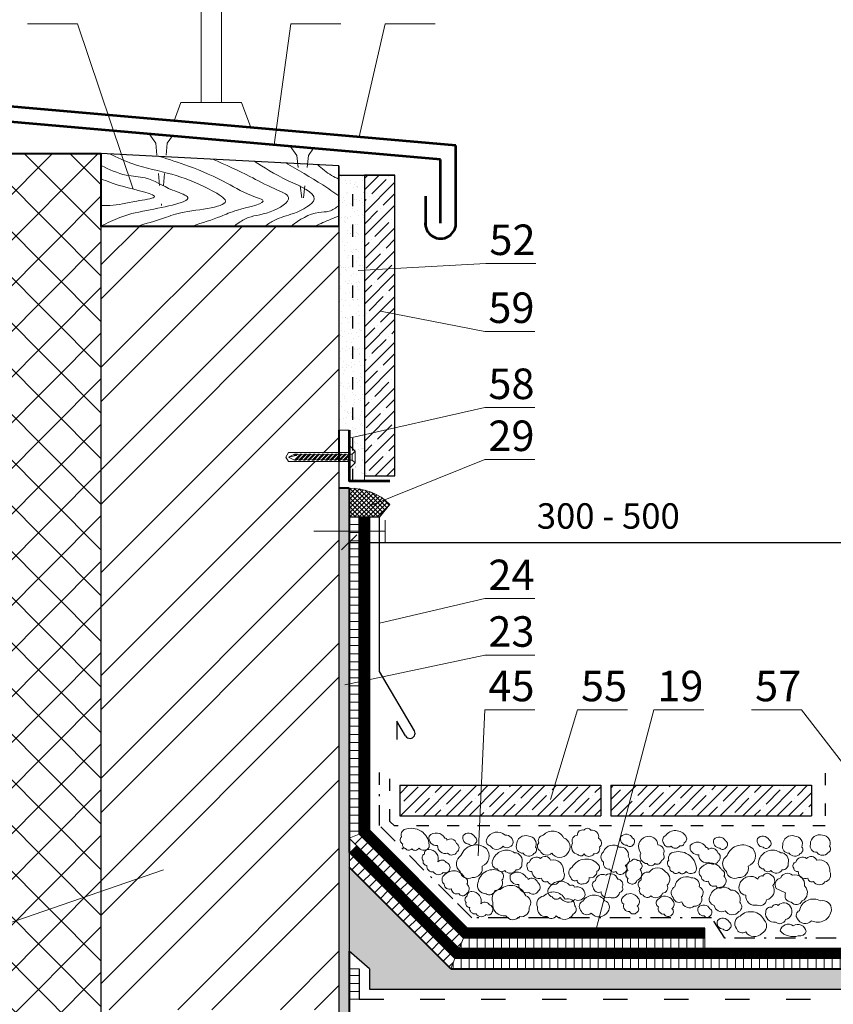
# Model space of a CAD drawing. Units: millimetres. Extents: x -1104 to 3069, y -12789 to 760.
# Drawn here: x 1152 to 1232, y 594 to 691 of the extents above; entities that cross this region are included whole.
import ezdxf

# ---------------------------------------------------------------- set-up
doc = ezdxf.new("R2010")
doc.units = ezdxf.units.MM
doc.header["$PDMODE"] = 2
doc.linetypes.add('ACAD_ISO03W100', pattern=[30, 12, -18])
doc.linetypes.add('DASHDOT', pattern=[4, 2, -0.9, 0.2, -0.9])
doc.layers.get('0').update_dxf_attribs({"plot": 0})
for name, color, linetype, lineweight in [('Вспомогат. линии', 130, 'Continuous', 13), ('Дюбеля', 3, 'Continuous', 15), ('Металл', 30, 'Continuous', 53), ('Механ. крепление', 192, 'Continuous', 15), ('Надписи', 180, 'Continuous', 13), ('Пароизоляция', 50, 'Continuous', 40), ('Размеры', 200, 'Continuous', 13), ('Слой1', 7, 'Continuous', 25), ('Стены', 14, 'Continuous', 30), ('Штрих', 151, 'Continuous', 9), ('Штрих доски', 31, 'Continuous', 9)]:
    doc.layers.add(name, color=color, linetype=linetype, lineweight=lineweight)
doc.styles.get("Standard").update_dxf_attribs({"font": 'TIMES.TTF'})
doc.dimstyles.new('ISO-25', dxfattribs={"dimtxt": 2.5, "dimasz": 1.5, "dimexe": 0.5, "dimexo": 0.5, "dimgap": 1, "dimtad": 1, "dimlfac": 100, "dimtxsty": 'Standard', "dimblk": 'OBLIQUE', "dimblk1": 'OBLIQUE', "dimblk2": 'OPEN', "dimcen": 1.5, "dimadec": 0, "dimazin": 0, "dimtfac": 1, "dimtmove": 1, "dimatfit": 3, "dimldrblk": 'OPEN30', "dimfxl": 0, "dimarcsym": 0})
pattern_1 = [(37.5, (48.8333, -4868.9688), (-0.04000078, 1.2235331), [0, -0.9652, 0, -1.0795, 0, -1.031875]), (7.5, (48.8333, -4868.9688), (1.1238082, 1.79206275), [0, -0.5207, 0, -0.86995, 0, -0.333375]), (327.5, (48.0523, -4868.9688), (1.97748093, 0.00359296), [0, -0.3175, 0, -1.143, 0, -1.49225]), (317.5, (48.0523, -4868.9688), (1.90889113, 0.5573233), [0, -0.15875, 0, -0.7493, 0, -0.85725])]

# ---------------------------------------------------------------- blocks, each defined once
blk = doc.blocks.new('_Oblique')
at = {"color": 0, "linetype": 'ByBlock', "lineweight": -2}
blk.add_line((-0.5, -0.5), (0.5, 0.5), dxfattribs=at)
blk = doc.blocks.new('*D85')
at = {"layer": 'Defpoints', "color": 0, "linetype": 'Continuous'}
for p in [(1131.536, 677.744), (1159.57, 677.744), (1137.724, 615.601)]:
    blk.add_point(p, dxfattribs=at)
at = {"layer": 'Размеры', "color": 0, "linetype": 'Continuous', "lineweight": -2}
for p, q in [((1159.07, 677.744), (1131.036, 677.744)), ((1131.536, 615.601), (1131.536, 677.744)), ((1137.224, 615.601), (1131.036, 615.601))]:
    blk.add_line(p, q, dxfattribs=at)
at = {"layer": 'Размеры', "color": 0, "linetype": 'Continuous', "lineweight": -2, "xscale": 1.5, "yscale": 1.5, "zscale": 1.5}
for p, rotation in [((1131.536, 677.744), 90), ((1131.536, 615.601), 270)]:
    blk.add_blockref('_Oblique', p, dxfattribs=dict(at, rotation=rotation))
at = {"layer": 'Размеры', "color": 0, "linetype": 'Continuous', "insert": (1129.261, 646.673), "char_height": 2.5, "attachment_point": 5, "rotation": 90}
blk.add_mtext('не менее 600', dxfattribs=at)
blk = doc.blocks.new('_Open')
at = {"color": 0, "linetype": 'ByBlock', "lineweight": -2}
for p, q in [((-1, 0.167), (0, 0)), ((-1, -0.167), (0, 0)), ((0, 0), (-1, 0))]:
    blk.add_line(p, q, dxfattribs=at)
blk = doc.blocks.new('_Open30')
at = {"layer": 'Размеры', "color": 0, "lineweight": -2}
for p, q in [((-1, 0.268), (0, 0)), ((0, 0), (-1, -0.268)), ((0, 0), (-1, 0))]:
    blk.add_line(p, q, dxfattribs=at)
blk = doc.blocks.new('*D90')
at = {"layer": 'Defpoints', "color": 0, "linetype": 'Continuous'}
for p in [(1234.99, 639.49), (1234.99, 631.917), (1183.99, 630.427)]:
    blk.add_point(p, dxfattribs=at)
at = {"layer": 'Размеры', "color": 0, "linetype": 'Continuous', "lineweight": -2}
for p, q in [((1183.99, 630.927), (1183.99, 639.99)), ((1183.99, 639.49), (1234.99, 639.49)), ((1234.99, 632.417), (1234.99, 639.99))]:
    blk.add_line(p, q, dxfattribs=at)
at = {"layer": 'Размеры', "color": 0, "linetype": 'Continuous', "lineweight": -2, "xscale": 1.5, "yscale": 1.5, "zscale": 1.5, "rotation": 180}
blk.add_blockref('_Oblique', (1183.99, 639.49), dxfattribs=at)
at = {"layer": 'Размеры', "color": 0, "linetype": 'Continuous', "lineweight": -2, "xscale": 1.5, "yscale": 1.5, "zscale": 1.5}
blk.add_blockref('_Oblique', (1234.99, 639.49), dxfattribs=at)
at = {"layer": 'Размеры', "color": 0, "linetype": 'Continuous', "insert": (1209.49, 641.761), "char_height": 2.5, "attachment_point": 5}
blk.add_mtext('300 - 500', dxfattribs=at)

msp = doc.modelspace()

# ---------------------------------------------------------------- hatches: boundary and pattern name
at = {"layer": 'Штрих доски', "linetype": 'Continuous', "ltscale": 100}
h = msp.add_hatch(dxfattribs=at)
h.set_pattern_fill('ANSI37', color=0, style=0)
h.set_pattern_definition([(45, (48.8333, -4868.9688), (-2.245064, 2.245064), []), (135, (48.8333, -4868.9688), (-2.245064, -2.245064), [])])
h.paths.add_polyline_path([(1159.56959, 677.74434), (1149.56959, 677.74434), (1149.56959, 536.91829), (1159.56959, 536.91829)])
h = msp.add_hatch(dxfattribs=at)
h.set_pattern_fill('AR-SAND', color=0, scale=0.025, style=0)
h.set_pattern_definition(pattern_1)
h.paths.add_polyline_path([(1185.48958, 675.60087), (1184.35729, 675.60087), (1184.35729, 672.61636), (1185.48958, 672.61636)])
h.paths.add_polyline_path([(1185.48958, 672.61636), (1184.35729, 672.61636), (1184.35729, 648.67313), (1184.56969, 648.46029), (1184.56969, 647.29869), (1184.35729, 647.08622), (1184.35729, 645.53718), (1185.48958, 645.53718), (1185.48958, 646.03718)])
h.paths.add_polyline_path([(1184.35729, 675.60087), (1182.98958, 675.60087), (1182.98958, 672.61636), (1184.35729, 672.61636)])
h.paths.add_polyline_path([(1184.35729, 672.61636), (1182.98958, 672.61636), (1182.98958, 650.53718), (1183.98958, 650.53718), (1183.98958, 649.04159), (1184.35729, 648.67313)])
h = msp.add_hatch(dxfattribs=at)
h.set_pattern_fill('ANSI35', color=0, scale=0.25, style=0)
h.set_pattern_definition([(45, (63.4118, -4863.9688), (-1.122532, 1.122532), []), (45, (64.5343, -4863.9688), (-1.122532, 1.122532), [1.984375, -0.396875, 0, -0.396875])])
h.paths.add_polyline_path([(1188.48958, 675.60087), (1185.48958, 675.60087), (1185.48958, 646.03718), (1188.48958, 646.03718)])
h = msp.add_hatch(dxfattribs=at)
h.set_pattern_fill('ANSI32', color=0, scale=0.75, style=0)
h.set_pattern_definition([(45, (48.833, -4868.969), (-5.051394, 5.051394), []), (45, (52.201, -4868.969), (-5.051394, 5.051394), [])])
h.paths.add_polyline_path([(1182.98958, 647.44439), (1178.03638, 647.44439), (1177.74598, 647.87999), (1178.03638, 648.31559), (1182.98958, 648.31559), (1182.98958, 670.60087), (1159.56959, 670.60087), (1159.56959, 593.51284), (1182.98958, 593.51284)])
h.paths.add_polyline_path([(1191.74533, 568.29873), (1182.98958, 568.29873), (1182.98958, 579.56462), (1159.56959, 579.56462), (1159.56959, 536.91829), (1173.02796, 536.91829), (1174.38209, 539.74893), (1175.60562, 534.11217), (1176.99451, 536.91829), (1191.74533, 536.91829)])
h = msp.add_hatch(dxfattribs=at)
h.set_pattern_fill('AR-SAND', color=0, scale=0.025, style=0)
h.set_pattern_definition(pattern_1)
h.paths.add_polyline_path([(1183.98958, 644.81483), (1182.98958, 644.81483), (1182.98958, 640.60087), (1183.98958, 640.60087)])
h.paths.add_polyline_path([(1183.98958, 640.60087), (1182.98958, 640.60087), (1182.98958, 581.56462), (1183.98958, 581.56462), (1183.98958, 599.29712), (1183.98958, 608.97883)])
h = msp.add_hatch(dxfattribs=at)
h.set_pattern_fill('ANSI37', color=0, scale=0.1, style=0)
h.set_pattern_definition([(45, (67.41177, -4909.56215), (-0.224506403, 0.224506403), []), (135, (67.41177, -4909.56215), (-0.224506403, -0.224506403), [])])
h.paths.add_polyline_path([(1183.98958, 644.81483), (1183.98958, 641.95694), (1186.98958, 641.95694), (1187.98958, 643.21807, 0.20545978)])
h = msp.add_hatch(dxfattribs=at)
h.set_pattern_fill('ANSI31', color=0, scale=0.25, angle=135, style=0)
h.set_pattern_definition([(180, (48.8333, -4868.96875), (-2e-16, -0.79375), [])])
h.paths.add_polyline_path([(1184.98958, 641.95694), (1183.98958, 641.95694), (1183.98958, 640.60087), (1184.98958, 640.60087)])
h.paths.add_polyline_path([(1184.98958, 640.60087), (1183.98958, 640.60087), (1183.98958, 610.39304), (1184.98958, 610.80726)])
h = msp.add_hatch(dxfattribs=at)
h.set_pattern_fill('ANSI35', color=0, scale=0.25, style=0)
h.set_pattern_definition([(45, (62.9118, -4868.9688), (-1.122532, 1.122532), []), (45, (64.0343, -4868.9688), (-1.122532, 1.122532), [1.984375, -0.396875, 0, -0.396875])])
h.paths.add_polyline_path([(1229.48958, 615.60087), (1209.73958, 615.60087), (1209.73958, 612.60087), (1229.48958, 612.60087)])
h.paths.add_polyline_path([(1208.73958, 615.60087), (1188.98958, 615.60087), (1188.98958, 612.60087), (1208.73958, 612.60087)])
h = msp.add_hatch(dxfattribs=at)
h.set_pattern_fill('ANSI31', color=0, scale=0.25, style=0)
h.set_pattern_definition([(45, (48.8333, -4868.96875), (-0.56126601, 0.56126601), [])])
h.paths.add_polyline_path([(1184.98958, 610.80726), (1183.98958, 610.39304), (1194.81801, 599.56462), (1195.23222, 600.56462)])
h.paths.add_polyline_path([(1183.98958, 608.97883), (1183.98958, 607.56462), (1193.98958, 597.56462), (1194.4038, 598.56462)])
h = msp.add_hatch(dxfattribs=at)
h.set_pattern_fill('AR-SAND', color=0, scale=0.025, style=0)
h.set_pattern_definition([(37.5, (67.4118, -4868.9688), (-0.04000078, 1.2235331), [0, -0.9652, 0, -1.0795, 0, -1.031875]), (7.5, (67.4118, -4868.9688), (1.1238082, 1.79206275), [0, -0.5207, 0, -0.86995, 0, -0.333375]), (327.5, (66.6307, -4868.9688), (1.97748093, 0.00359296), [0, -0.3175, 0, -1.143, 0, -1.49225]), (317.5, (66.6307, -4868.9688), (1.90889113, 0.5573233), [0, -0.15875, 0, -0.7493, 0, -0.85725])])
h.paths.add_polyline_path([(1271.92424, 597.56462), (1193.98958, 597.56462), (1183.98958, 607.56462), (1183.98958, 599.29712), (1185.98958, 597.56462), (1185.98958, 595.56462), (1271.92424, 595.56462)])
h = msp.add_hatch(dxfattribs=at)
h.set_pattern_fill('ANSI31', color=0, scale=0.25, angle=45, style=0)
h.set_pattern_definition([(90, (48.8333, -4868.96875), (-0.79375, 2e-16), [])])
h.paths.add_polyline_path([(1218.98958, 600.56462), (1195.23222, 600.56462), (1194.81801, 599.56462), (1218.98958, 599.56462)])
h.paths.add_polyline_path([(1271.92424, 598.56462), (1194.4038, 598.56462), (1193.98958, 597.56462), (1271.92424, 597.56462)])
h = msp.add_hatch(dxfattribs=at)
h.set_pattern_fill('ANSI31', color=0, scale=0.25, angle=135, style=0)
h.set_pattern_definition([(180, (67.4118, -4927.5984), (-2e-16, -0.79375), [])])
h.paths.add_polyline_path([(1184.98958, 597.56462), (1183.98958, 597.56462), (1183.98958, 594.56462), (1184.98958, 594.56462)])

# ---------------------------------------------------------------- linework, layer by layer
at = {"layer": 'Вспомогат. линии', "color": 0, "linetype": 'Continuous', "ltscale": 100}
for points in [[(1169.41586, 682.73457), (1169.41586, 704.64536)], [(1171.41586, 682.73457), (1171.41586, 704.64536)], [(1167.4351, 682.73457), (1166.77419, 680.94962)], [(1167.4351, 682.73457), (1173.39662, 682.73457)], [(1173.39662, 682.73457), (1174.30136, 680.29108)], [(1187.52204, 641.67954), (1187.52204, 639.5222)], [(1187.55591, 640.60087), (1180.50648, 640.60087)]]:
    msp.add_lwpolyline(points, dxfattribs=at)
at = {"layer": 'Дюбеля', "color": 0, "linetype": 'Continuous', "ltscale": 2}
for p, q in [((1183.98958, 649.04159), (1184.56969, 648.46029)), ((1183.98889, 648.16989), (1184.27929, 648.16989)), ((1184.27929, 648.16989), (1184.56969, 648.46029)), ((1184.27929, 648.16989), (1184.56969, 648.46029)), ((1184.27929, 647.58909), (1184.27929, 648.16989)), ((1184.56969, 648.46029), (1184.56969, 647.29869)), ((1183.98889, 647.58909), (1184.27929, 647.58909)), ((1184.56969, 647.29869), (1183.98958, 646.71839)), ((1184.56969, 647.29869), (1184.27929, 647.58909)), ((1184.27929, 647.58909), (1184.56969, 647.29869))]:
    msp.add_line(p, q, dxfattribs=at)
at = {"layer": 'Дюбеля', "color": 0}
for p, q in [((1183.98958, 646.71839), (1183.98958, 649.04159)), ((1177.74598, 647.87999), (1178.03638, 648.31559)), ((1178.03638, 647.44439), (1177.74598, 647.87999)), ((1183.98958, 648.31559), (1178.03638, 648.31559)), ((1183.98958, 647.44439), (1178.03638, 647.44439))]:
    msp.add_line(p, q, dxfattribs=at)
at = {"layer": 'Дюбеля', "color": 0, "linetype": 'Continuous', "lineweight": 5, "ltscale": 2}
for p, q in [((1178.61649, 648.16989), (1178.03569, 647.87949)), ((1178.03569, 647.87949), (1178.76169, 648.02469)), ((1178.03569, 647.87949), (1178.61649, 647.58909)), ((1178.76169, 648.16989), (1178.56594, 647.99491)), ((1178.61649, 648.16989), (1178.90689, 648.16989)), ((1178.61649, 647.58909), (1179.19729, 648.16989)), ((1178.76169, 648.02469), (1178.90689, 648.16989)), ((1178.76169, 647.58909), (1179.34249, 648.16989)), ((1178.90689, 648.16989), (1179.12469, 648.09729)), ((1179.63289, 648.16989), (1179.05209, 647.58909)), ((1179.19729, 648.16989), (1179.34249, 648.16989)), ((1179.19729, 647.58909), (1179.77809, 648.16989)), ((1179.34249, 648.16989), (1179.56029, 648.09729)), ((1180.06849, 648.16989), (1179.48769, 647.58909)), ((1179.77809, 648.16989), (1179.63289, 648.16989)), ((1179.63289, 647.58909), (1180.21369, 648.16989)), ((1179.77809, 648.16989), (1179.99589, 648.09729)), ((1180.50409, 648.16989), (1179.92329, 647.58909)), ((1180.06849, 648.16989), (1180.21369, 648.16989)), ((1180.06849, 647.58909), (1180.64929, 648.16989)), ((1180.21369, 648.16989), (1180.43149, 648.09729)), ((1180.93969, 648.16989), (1180.35889, 647.58909)), ((1180.64929, 648.16989), (1180.50409, 648.16989)), ((1180.50409, 647.58909), (1181.08489, 648.16989)), ((1180.64929, 648.16989), (1180.86709, 648.09729)), ((1181.37529, 648.16989), (1180.79449, 647.58909)), ((1181.08489, 648.16989), (1180.93969, 648.16989)), ((1180.93969, 647.58909), (1181.52049, 648.16989)), ((1181.08489, 648.16989), (1181.30269, 648.09729)), ((1181.81089, 648.16989), (1181.23009, 647.58909)), ((1181.52049, 648.16989), (1181.37529, 648.16989)), ((1181.37529, 647.58909), (1181.95609, 648.16989)), ((1181.52049, 648.16989), (1181.73829, 648.09729)), ((1182.24649, 648.16989), (1181.66569, 647.58909)), ((1181.95609, 648.16989), (1181.81089, 648.16989)), ((1181.81089, 647.58909), (1182.39169, 648.16989)), ((1181.95609, 648.16989), (1182.17389, 648.09729)), ((1182.68209, 648.16989), (1182.10129, 647.58909)), ((1182.39169, 648.16989), (1182.24649, 648.16989)), ((1182.24649, 647.58909), (1182.82729, 648.16989)), ((1182.39169, 648.16989), (1182.60949, 648.09729)), ((1183.11769, 648.16989), (1182.53689, 647.58909)), ((1182.82729, 648.16989), (1182.68209, 648.16989)), ((1182.68209, 647.58909), (1183.26289, 648.16989)), ((1182.82729, 648.16989), (1183.04509, 648.09729)), ((1183.55329, 648.16989), (1182.97249, 647.58909)), ((1183.26289, 648.16989), (1183.11769, 648.16989)), ((1183.11769, 647.58909), (1183.69849, 648.16989)), ((1183.26289, 648.16989), (1183.48069, 648.09729)), ((1183.98889, 648.16989), (1183.40809, 647.58909)), ((1183.69849, 648.16989), (1183.55329, 648.16989)), ((1183.55329, 647.58909), (1183.98889, 648.02469)), ((1183.69849, 648.16989), (1183.91629, 648.09729)), ((1183.98889, 647.58909), (1183.98889, 648.16989)), ((1178.61649, 647.58909), (1178.76169, 647.58909)), ((1179.05209, 647.58909), (1178.83429, 647.66169)), ((1179.05209, 647.58909), (1179.19729, 647.58909)), ((1179.48769, 647.58909), (1179.26989, 647.66169)), ((1179.48769, 647.58909), (1179.63289, 647.58909)), ((1179.92329, 647.58909), (1179.70549, 647.66169)), ((1179.92329, 647.58909), (1180.06849, 647.58909)), ((1180.35889, 647.58909), (1180.14109, 647.66169)), ((1180.35889, 647.58909), (1180.50409, 647.58909)), ((1180.79449, 647.58909), (1180.57669, 647.66169)), ((1180.79449, 647.58909), (1180.93969, 647.58909)), ((1181.23009, 647.58909), (1181.01229, 647.66169)), ((1181.23009, 647.58909), (1181.37529, 647.58909)), ((1181.66569, 647.58909), (1181.44789, 647.66169)), ((1181.66569, 647.58909), (1181.81089, 647.58909)), ((1182.10129, 647.58909), (1181.88349, 647.66169)), ((1182.10129, 647.58909), (1182.24649, 647.58909)), ((1182.53689, 647.58909), (1182.31909, 647.66169)), ((1182.53689, 647.58909), (1182.68209, 647.58909)), ((1182.97249, 647.58909), (1182.75469, 647.66169)), ((1182.97249, 647.58909), (1183.11769, 647.58909)), ((1183.40809, 647.58909), (1183.19029, 647.66169)), ((1183.40809, 647.58909), (1183.55329, 647.58909)), ((1183.84369, 647.58909), (1183.62589, 647.66169)), ((1183.98889, 647.73429), (1183.84369, 647.58909))]:
    msp.add_line(p, q, dxfattribs=at)
at = {"layer": 'Металл', "color": 0, "linetype": 'Continuous', "ltscale": 100}
for p, q in [((1194.48958, 678.52484), (1141.89574, 683.12621)), ((1192.98958, 677.15035), (1143.39574, 681.48924)), ((1194.48958, 670.72316), (1194.48958, 678.52484)), ((1192.98958, 670.86755), (1192.98958, 677.15035))]:
    msp.add_line(p, q, dxfattribs=at)
for points in [[(1191.48958, 673.53823), (1191.48958, 670.72316)], [(1183.98958, 650.53718), (1183.98958, 645.53718), (1187.98958, 645.53718)]]:
    msp.add_lwpolyline(points, dxfattribs=at)
msp.add_arc((1192.98958, 670.86755), 1.50693, 174.5019807, 5.4980193, dxfattribs=at)
at = {"layer": 'Механ. крепление', "color": 0, "linetype": 'ACAD_ISO03W100', "ltscale": 0.1}
for points in [[(1164.29862, 679.66048), (1164.95119, 678.74929), (1165.52413, 672.61636)], [(1166.60513, 679.45869), (1166.09708, 678.74929), (1165.52413, 672.61636)], [(1178.18346, 678.44571), (1178.83603, 677.53452), (1179.40898, 672.61636)], [(1180.48997, 678.24392), (1179.98192, 677.53452), (1179.40898, 672.61636)]]:
    msp.add_lwpolyline(points, dxfattribs=at)
at = {"layer": 'Надписи', "color": 0, "linetype": 'Continuous'}
for points in [[(1162.73815, 674.23271), (1157.26643, 690.49691), (1152.33678, 690.49691)], [(1176.60304, 678.58398), (1178.241, 690.49691), (1183.17064, 690.49691)], [(1184.96094, 679.35849), (1187.52392, 690.49691), (1192.45356, 690.49691)], [(1184.88664, 666.21106), (1197.43904, 666.90995), (1202.36868, 666.90995)], [(1187.08508, 662.23496), (1197.33689, 660.2269), (1202.26653, 660.2269)], [(1183.98958, 649.73017), (1197.33689, 652.74545), (1202.26653, 652.74545)], [(1186.02034, 643.08036), (1197.33689, 647.63499), (1202.26653, 647.63499)], [(1186.98958, 631.55866), (1197.33689, 633.95468), (1202.26653, 633.95468)], [(1183.57773, 625.48179), (1197.33689, 628.38746), (1202.26653, 628.38746)], [(1196.68416, 608.66747), (1197.33689, 623.02844), (1202.26653, 623.02844)], [(1203.81804, 614.203), (1206.45195, 623.02844), (1211.38159, 623.02844)], [(1208.16217, 600.9781), (1213.95605, 623.02844), (1218.8857, 623.02844)], [(1233.09551, 617.09747), (1228.51362, 623.02844), (1223.58398, 623.02844)], [(1165.71547, 607.30302), (1136.62568, 597.27356), (1131.69604, 597.27356)]]:
    msp.add_lwpolyline(points, dxfattribs=at)
at = {"layer": 'Пароизоляция', "color": 0, "linetype": 'Continuous'}
for points in [[(1147.56959, 677.74434), (1159.56959, 677.74434), (1159.56959, 670.60087), (1182.98958, 670.60087)], [(1182.98958, 650.53718), (1182.98958, 647.44439)], [(1183.98958, 644.81483), (1182.98958, 644.81483)], [(1183.98958, 644.81483), (1183.98958, 608.97883)], [(1193.98958, 597.56462), (1183.98958, 607.56462)], [(1183.98958, 599.29712), (1183.98958, 581.56462)], [(1193.98958, 597.56462), (1271.92267, 597.56462)]]:
    msp.add_lwpolyline(points, dxfattribs=at)
at = {"layer": 'Слой1', "color": 0, "linetype": 'Continuous', "lineweight": 30}
for points in [[(1159.56959, 677.74434), (1159.56959, 536.91829)], [(1182.98958, 676.52881), (1182.98958, 568.29873)], [(1182.98958, 675.60087), (1188.48958, 675.60087)], [(1190.41052, 620.96016), (1186.98958, 626.79631), (1186.98958, 641.95694), (1187.98958, 643.21807)], [(1186.98958, 641.95694), (1183.98958, 641.95694)], [(1218.98958, 600.56462), (1195.23222, 600.56462), (1184.98958, 610.80726), (1184.98958, 641.95694)], [(1185.98958, 641.95694), (1185.98958, 611.22147)], [(1189.54781, 620.45447), (1188.69258, 621.91351)], [(1188.69258, 621.91351), (1188.69258, 620.1172)], [(1218.98958, 601.56462), (1195.64644, 601.56462), (1185.98958, 611.22147)], [(1271.92267, 599.56462), (1194.81801, 599.56462), (1183.98958, 610.39304)], [(1183.98958, 608.97883), (1183.98958, 599.29712)], [(1271.92267, 598.56462), (1194.4038, 598.56462), (1183.98958, 608.97883)], [(1218.98958, 600.56462), (1218.98958, 601.56462)], [(1185.98958, 597.56462), (1183.98958, 599.29712)], [(1184.98958, 597.56462), (1184.98958, 594.56462)], [(1185.98958, 597.56462), (1185.98958, 595.56462)]]:
    msp.add_lwpolyline(points, dxfattribs=at)
for points in [[(1159.56959, 670.60087), (1182.98958, 670.60087), (1182.98958, 676.52881), (1159.56959, 677.74434)], [(1185.48958, 646.03718), (1188.48958, 646.03718), (1188.48958, 675.60087), (1185.48958, 675.60087)]]:
    msp.add_lwpolyline(points, close=True, dxfattribs=at)
at = {"layer": 'Слой1', "color": 0, "linetype": 'ACAD_ISO03W100', "lineweight": 30, "ltscale": 0.1}
msp.add_lwpolyline([(1184.35729, 645.53718), (1184.35729, 675.62166)], dxfattribs=at)
at = {"layer": 'Слой1', "color": 0, "linetype": 'Continuous', "lineweight": 30}
msp.add_arc((1189.97917, 620.70732), 0.5, 210.3772995, 30.3772995, dxfattribs=at)
at = {"layer": 'Стены', "color": 0, "linetype": 'Continuous'}
for p, q in [((1188.98958, 612.60087), (1208.73958, 612.60087)), ((1209.73958, 612.60087), (1229.48958, 612.60087))]:
    msp.add_line(p, q, dxfattribs=at)
at = {"layer": 'Стены', "color": 0, "linetype": 'ACAD_ISO03W100', "ltscale": 0.4, "const_width": 1}
for points in [[(1218.98958, 601.06462), (1195.43933, 601.06462), (1185.48958, 611.01436), (1185.48958, 641.95694)], [(1271.92267, 599.06462), (1194.6109, 599.06462), (1184.34314, 609.33238)]]:
    msp.add_lwpolyline(points, dxfattribs=at)
at = {"layer": 'Стены', "color": 0, "linetype": 'DASHDOT'}
msp.add_lwpolyline([(1271.92267, 600.56462), (1220.95784, 600.56462), (1219.65391, 602.56462), (1196.06065, 602.56462), (1194.18197, 604.44329), (1186.98958, 611.63568), (1186.98958, 616.85906)], dxfattribs=at)
at = {"layer": 'Стены', "color": 0, "linetype": 'ACAD_ISO03W100', "ltscale": 0.1}
msp.add_lwpolyline([(1230.81829, 616.80903), (1230.81829, 611.60087), (1188.43861, 611.60087), (1187.98958, 612.0499), (1187.98958, 616.86065)], dxfattribs=at)
at = {"layer": 'Стены', "color": 0, "linetype": 'Continuous'}
for points in [[(1188.98958, 615.60087), (1188.98958, 612.60087)], [(1188.98958, 615.60087), (1208.73958, 615.60087)], [(1208.73958, 615.60087), (1208.73958, 612.60087)], [(1209.73958, 615.60087), (1209.73958, 612.60087)], [(1209.73958, 615.60087), (1229.48958, 615.60087)], [(1229.48958, 615.60087), (1229.48958, 612.60087)], [(1185.98958, 595.56462), (1271.92267, 595.56462)]]:
    msp.add_lwpolyline(points, dxfattribs=at)
at = {"layer": 'Стены', "color": 0, "linetype": 'ACAD_ISO03W100', "ltscale": 0.2}
msp.add_lwpolyline([(1184.98958, 594.56462), (1273.93325, 594.56462)], dxfattribs=at)
at = {"layer": 'Штрих', "color": 0, "linetype": 'Continuous', "lineweight": 5, "ltscale": 2}
msp.add_line((1183.84369, 647.58909), (1183.98889, 647.58909), dxfattribs=at)
at = {"layer": 'Штрих доски', "color": 0, "linetype": 'Continuous', "ltscale": 100}
for p, q in [((1185.48958, 655.3009), (1185.48958, 675.60087)), ((1185.48958, 646.03718), (1185.48958, 645.53718)), ((1184.98958, 610.80726), (1183.98958, 610.39304)), ((1195.23222, 600.56462), (1194.81801, 599.56462)), ((1218.98958, 600.56462), (1218.98958, 599.56462)), ((1194.4038, 598.56462), (1193.98958, 597.56462))]:
    msp.add_line(p, q, dxfattribs=at)
msp.add_lwpolyline([(1183.98958, 650.53718), (1182.98958, 650.53718)], dxfattribs=at)
for points in [[(1189.66585, 611.30786, 0.52056705), (1189.14688, 610.54982, 0.52056705), (1189.26648, 609.83172, 0.52056705), (1189.5459, 609.39279, 0.52056705), (1190.14496, 609.35304, 0.52056705), (1190.86327, 609.43273, 0.52056705), (1191.86135, 609.5126, 0.52056705)], [(1197.54191, 610.331, 0.52056705), (1197.86119, 609.65283, 0.52056705), (1199.13869, 609.6129, 0.52056705), (1200.09656, 609.85233, 0.52056705), (1199.33803, 610.69005, 0.52056705)], [(1203.09281, 610.68806, 0.52056705), (1202.65392, 609.93002, 0.52056705), (1202.77352, 609.17198, 0.52056705), (1203.93142, 608.93255, 0.52056705), (1205.48799, 608.89262, 0.52056705), (1205.08897, 610.44863, 0.52056705)], [(1206.45644, 610.70472, 0.52056705), (1205.96957, 609.90807, 0.52056705), (1206.50089, 608.80158, 0.52056705), (1207.12076, 608.84587, 0.52056705), (1208.05075, 608.84587, 0.52056705), (1208.62618, 609.50965, 0.52056705), (1208.53762, 610.39488, 0.52056705), (1207.78509, 611.19153, 0.52056705), (1207.07666, 611.19153, 0.52056705)], [(1215.1174, 610.64813, 0.52056705), (1214.95758, 609.89009, 0.52056705), (1215.67624, 609.61072, 0.52056705), (1216.5145, 609.65066, 0.52056705), (1216.95374, 609.96977, 0.52056705), (1217.11321, 610.60819, 0.52056705)], [(1191.84711, 610.60275, 0.52056705), (1192.68537, 609.68515, 0.52056705), (1193.68345, 608.92711, 0.52056705), (1194.60145, 609.04673, 0.52056705), (1194.56158, 609.88465, 0.52056705), (1193.60337, 610.20376, 0.52056705), (1193.40403, 610.40326, 0.52056705)], [(1195.20555, 610.66069, 0.52056705), (1195.78133, 609.81994, 0.52056705), (1196.4012, 609.86404, 0.52056705), (1196.35675, 610.52801, 0.52056705)], [(1200.45843, 609.73053, 0.52056705), (1201.097, 608.93255, 0.52056705), (1202.17482, 608.89262, 0.52056705), (1202.33464, 609.53104, 0.52056705), (1201.65584, 610.60819, 0.52056705)], [(1210.73399, 610.55095, 0.52056705), (1211.30977, 609.71019, 0.52056705), (1211.92964, 609.7543, 0.52056705), (1211.88519, 610.41827, 0.52056705)], [(1212.68235, 608.93255, 0.52056705), (1213.32093, 607.89515, 0.52056705), (1214.07946, 607.89515, 0.52056705), (1214.71803, 608.21426, 0.52056705), (1214.91772, 608.81274, 0.52056705), (1214.35888, 609.73053, 0.52056705), (1213.16111, 610.52832, 0.52056705)], [(1217.55245, 609.69059, 0.52056705), (1218.39071, 608.773, 0.52056705), (1219.38879, 608.01496, 0.52056705), (1220.30679, 608.13458, 0.52056705), (1220.26692, 608.97249, 0.52056705), (1219.30871, 609.29161, 0.52056705), (1219.10937, 609.4911, 0.52056705)], [(1219.87996, 610.27404, 0.52056705), (1220.45574, 609.43329, 0.52056705), (1221.07561, 609.47739, 0.52056705), (1221.03116, 610.14136, 0.52056705)], [(1224.16034, 610.36641, 0.52056705), (1224.73611, 609.52565, 0.52056705), (1225.35599, 609.56975, 0.52056705), (1225.31153, 610.23372, 0.52056705)], [(1226.65407, 609.73053, 0.52056705), (1227.29264, 608.93255, 0.52056705), (1228.37046, 608.89262, 0.52056705), (1228.53028, 609.53104, 0.52056705), (1227.85148, 610.60819, 0.52056705)], [(1229.37857, 609.81304, 0.52056705), (1230.01715, 609.01507, 0.52056705), (1231.09496, 608.97513, 0.52056705), (1231.25478, 609.61355, 0.52056705), (1230.57599, 610.6907, 0.52056705)], [(1191.84243, 609.28632, 0.52056705), (1191.39603, 608.84039, 0.52056705), (1191.27598, 608.20576, 0.52056705), (1191.63637, 607.72548, 0.52056705), (1192.27158, 607.09094, 0.52056705), (1193.25016, 607.03946, 0.52056705), (1193.85088, 607.29677, 0.52056705), (1193.54179, 607.99992, 0.52056705), (1192.71797, 608.06854, 0.52056705)], [(1194.98927, 608.69312, 0.52056705), (1194.90954, 607.13711, 0.52056705), (1196.1073, 606.53862, 0.52056705), (1197.06517, 607.6559, 0.52056705), (1197.50441, 609.37148, 0.52056705)], [(1198.10311, 608.17451, 0.52056705), (1198.58222, 607.37654, 0.52056705), (1199.30053, 607.21698, 0.52056705), (1200.41856, 607.29666, 0.52056705), (1200.9774, 607.93508, 0.52056705), (1200.25874, 608.97249, 0.52056705)], [(1209.02484, 609.06713, 0.52056705), (1209.02484, 608.04921, 0.52056705), (1209.64472, 607.34114, 0.52056705), (1210.22049, 607.11988, 0.52056705), (1211.06193, 606.98701, 0.52056705), (1211.15048, 607.73937, 0.52056705), (1211.46024, 608.62461, 0.52056705), (1210.57471, 609.50965, 0.52056705)], [(1215.95566, 609.01224, 0.52056705), (1215.43669, 608.2542, 0.52056705), (1215.55629, 607.53609, 0.52056705), (1215.83571, 607.09717, 0.52056705), (1216.43477, 607.05742, 0.52056705), (1217.15308, 607.13711, 0.52056705), (1218.15116, 607.21698, 0.52056705)], [(1221.18491, 608.69312, 0.52056705), (1221.10518, 607.13711, 0.52056705), (1222.30295, 606.53862, 0.52056705), (1223.26081, 607.6559, 0.52056705), (1223.70005, 609.37148, 0.52056705)], [(1224.29875, 608.17451, 0.52056705), (1224.77786, 607.37654, 0.52056705), (1225.49617, 607.21698, 0.52056705), (1226.6142, 607.29666, 0.52056705), (1227.17304, 607.93508, 0.52056705), (1226.45438, 608.97249, 0.52056705)], [(1201.73558, 608.0547, 0.52056705), (1201.53624, 607.45641, 0.52056705), (1201.97513, 607.13711, 0.52056705), (1202.93334, 606.45894, 0.52056705), (1203.49218, 606.13982, 0.52056705), (1204.60986, 606.09989, 0.52056705), (1205.08897, 607.09717, 0.52056705), (1203.81147, 608.2542, 0.52056705), (1202.81339, 608.41394, 0.52056705)], [(1205.92476, 607.55351, 0.52056705), (1205.79211, 606.5356, 0.52056705), (1206.41198, 606.27004, 0.52056705), (1206.98776, 605.91591, 0.52056705), (1207.60763, 606.5356, 0.52056705), (1208.36051, 607.15528, 0.52056705), (1208.53762, 607.77477, 0.52056705)], [(1211.76726, 608.17716, 0.52056705), (1211.41057, 607.23912, 0.52056705), (1211.42927, 606.43263, 0.52056705), (1211.59827, 605.94487, 0.52056705), (1212.29258, 606.22632, 0.52056705), (1212.63057, 607.31427, 0.52056705), (1212.68666, 607.95212, 0.52056705), (1212.34903, 608.1959, 0.52056705)], [(1227.93122, 608.0547, 0.52056705), (1227.73188, 607.45641, 0.52056705), (1228.17077, 607.13711, 0.52056705), (1229.12898, 606.45894, 0.52056705), (1229.68782, 606.13982, 0.52056705), (1230.8055, 606.09989, 0.52056705), (1231.28461, 607.09717, 0.52056705), (1230.00711, 608.2542, 0.52056705), (1229.00903, 608.41394, 0.52056705)], [(1193.41931, 606.82129, 0.52056705), (1193.33958, 605.86375, 0.52056705), (1194.05824, 605.42483, 0.52056705), (1194.77655, 604.94615, 0.52056705), (1195.49521, 604.90622, 0.52056705), (1195.57494, 605.90369, 0.52056705), (1195.33539, 606.54192, 0.52056705)], [(1196.6642, 606.00856, 0.52056705), (1197.4626, 604.93122, 0.52056705), (1198.34073, 605.25052, 0.52056705), (1199.01952, 606.28774, 0.52056705), (1198.89957, 607.12566, 0.52056705)], [(1213.52062, 607.05742, 0.52056705), (1212.72222, 606.29938, 0.52056705), (1212.60227, 605.46147, 0.52056705), (1212.92191, 604.7833, 0.52056705), (1213.68008, 604.74337, 0.52056705), (1214.83798, 604.9828, 0.52056705), (1215.27687, 605.78058, 0.52056705), (1215.15727, 607.05742, 0.52056705)], [(1218.71, 607.57603, 0.52056705), (1218.63026, 606.6185, 0.52056705), (1219.34892, 606.17957, 0.52056705), (1220.06723, 605.7009, 0.52056705), (1220.78589, 605.66096, 0.52056705), (1220.86563, 606.65843, 0.52056705), (1220.62607, 607.29666, 0.52056705)], [(1199.83762, 606.75078, 0.52056705), (1200.67588, 605.83318, 0.52056705), (1201.67396, 605.07514, 0.52056705), (1202.59196, 605.19477, 0.52056705), (1202.55209, 606.03268, 0.52056705), (1201.59388, 606.35179, 0.52056705), (1201.39454, 606.55129, 0.52056705)], [(1203.652, 605.50141, 0.52056705), (1203.97129, 604.62356, 0.52056705), (1204.76968, 604.58381, 0.52056705), (1206.20665, 604.38431, 0.52056705), (1207.20473, 604.82305, 0.52056705), (1206.16678, 605.58109, 0.52056705), (1205.72754, 605.74084, 0.52056705)], [(1209.26216, 606.76435, 0.52056705), (1208.21504, 606.20637, 0.52056705), (1208.00571, 605.54372, 0.52056705), (1208.77364, 605.12515, 0.52056705), (1209.64613, 604.60199, 0.52056705), (1210.58868, 605.0554, 0.52056705), (1210.86787, 605.61347, 0.52056705), (1210.41427, 606.38069, 0.52056705)], [(1216.0354, 605.62103, 0.52056705), (1215.87593, 604.58381, 0.52056705), (1216.71419, 604.14488, 0.52056705), (1217.95147, 603.70596, 0.52056705), (1218.67013, 604.62356, 0.52056705), (1218.43058, 605.62103, 0.52056705), (1217.63218, 606.49888, 0.52056705)], [(1222.42255, 605.90039, 0.52056705), (1223.02125, 604.7833, 0.52056705), (1224.13893, 603.82577, 0.52056705), (1225.05728, 604.34438, 0.52056705), (1225.69586, 605.74084, 0.52056705), (1225.4563, 606.81799, 0.52056705), (1224.69777, 606.65843, 0.52056705), (1224.21902, 606.37907, 0.52056705)], [(1226.93349, 605.02254, 0.52056705), (1227.49233, 604.10495, 0.52056705), (1228.57014, 604.22476, 0.52056705), (1228.8097, 605.7009, 0.52056705), (1227.61193, 606.77805, 0.52056705), (1226.45438, 606.49888, 0.52056705), (1226.01514, 605.46147)], [(1196.06166, 605.15189, 0.52056705), (1195.61527, 604.70596, 0.52056705), (1195.49521, 604.07133, 0.52056705), (1195.8556, 603.59104, 0.52056705), (1196.49081, 602.95651, 0.52056705), (1197.46939, 602.90502, 0.52056705), (1198.07011, 603.16234, 0.52056705), (1197.76102, 603.86549, 0.52056705), (1196.93721, 603.9341, 0.52056705)], [(1198.85543, 605.36979, 0.52056705), (1198.13677, 604.09314, 0.52056705), (1199.41427, 602.77656, 0.52056705), (1200.7715, 602.69668, 0.52056705), (1201.68985, 603.57434, 0.52056705), (1201.37021, 604.73137, 0.52056705)], [(1219.50839, 604.74337, 0.52056705), (1219.90777, 603.78583, 0.52056705), (1220.98558, 603.26722, 0.52056705), (1222.34281, 603.18735, 0.52056705), (1222.42255, 604.10495, 0.52056705), (1221.54442, 605.30191, 0.52056705)], [(1203.12681, 604.69162, 0.52056705), (1202.52811, 603.65422, 0.52056705), (1203.4461, 602.69668, 0.52056705), (1204.36445, 602.77656, 0.52056705), (1206.04097, 602.93611, 0.52056705), (1206.20044, 603.73409, 0.52056705), (1205.24258, 604.41226, 0.52056705)], [(1206.96933, 604.21151, 0.52056705), (1206.76964, 603.33366, 0.52056705), (1207.80759, 603.01454, 0.52056705), (1209.44424, 603.1741, 0.52056705), (1209.16482, 604.25144, 0.52056705)], [(1210.94445, 604.62485, 0.52056705), (1211.00442, 603.90448, 0.52056705), (1211.57526, 603.18429, 0.52056705), (1212.29568, 603.0942, 0.52056705), (1212.32567, 603.75438, 0.52056705), (1212.41599, 604.50485, 0.52056705)], [(1214.35849, 604.36861, 0.52056705), (1214.41846, 603.64824, 0.52056705), (1214.9893, 602.92805, 0.52056705), (1215.70972, 602.83796, 0.52056705), (1215.73971, 603.49814, 0.52056705), (1215.83003, 604.24861, 0.52056705)], [(1228.29072, 603.26722, 0.52056705), (1228.09104, 602.50918, 0.52056705), (1229.48814, 602.26975, 0.52056705), (1231.44443, 603.34691, 0.52056705), (1230.36662, 604.22476, 0.52056705)], [(1218.34299, 603.58954, 0.52056705), (1218.91877, 602.74879, 0.52056705), (1219.53864, 602.79289, 0.52056705), (1219.49419, 603.45686, 0.52056705)], [(1224.9772, 603.14741, 0.52056705), (1225.93541, 602.14994, 0.52056705), (1226.93349, 602.38937, 0.52056705), (1227.4126, 603.66621, 0.52056705), (1226.21483, 603.78583, 0.52056705), (1225.57626, 603.58634, 0.52056705)], [(1220.22631, 602.29815, 0.52056705), (1220.80209, 601.4574, 0.52056705), (1221.42196, 601.5015, 0.52056705), (1221.37751, 602.16547, 0.52056705)], [(1222.46241, 602.74842, 0.52056705), (1222.10326, 601.51171, 0.52056705), (1223.02125, 601.1926, 0.52056705), (1224.61804, 601.07279, 0.52056705), (1224.85759, 602.30969, 0.52056705)], [(1226.38878, 601.2818, 0.28365281), (1228.18854, 600.79909, 0.39555642), (1228.96916, 601.23234, 0.52056705), (1227.69202, 601.79089, 0.54877249)]]:
    msp.add_lwpolyline(points, format="xyb", close=True, dxfattribs=at)
msp.add_lwpolyline([(1184.98958, 594.56462), (1183.98958, 594.56462), (1183.98958, 597.56462), (1184.98958, 597.56462)], close=True, dxfattribs=at)
msp.add_arc((1184.12869, 639.35477), 5.46182, 45.017829, 91.4594498, dxfattribs=at)
for points in [[(1160.41861, 677.70028), (1162.69454, 676.71714), (1166.53058, 675.68951), (1170.19983, 674.21751), (1171.78428, 673.16211), (1167.42009, 671.88452), (1165.61326, 671.32905), (1163.16709, 670.60087)], [(1165.33703, 677.445), (1168.17062, 676.49495), (1171.95821, 674.8163), (1174.78639, 673.43985), (1175.45353, 673.16211), (1173.00736, 672.16226), (1171.36732, 671.55124), (1168.55978, 670.60087)], [(1170.55139, 677.17437), (1174.22085, 675.4781), (1176.6687, 674.25522), (1178.0325, 673.41667), (1176.2141, 671.98416), (1173.80122, 671.32031), (1172.71717, 670.60087)], [(1174.64315, 676.962), (1177.99754, 675.05883), (1180.55029, 673.24197), (1178.52207, 671.8444), (1176.6687, 671.18055), (1175.72453, 670.60087)], [(1177.72845, 676.80187), (1181.38955, 674.63955), (1182.98958, 673.56484)], [(1159.56959, 676.5505), (1162.0552, 675.60619), (1163.91762, 675.32845), (1166.61396, 674.13419), (1168.05943, 673.4954), (1164.08441, 672.13448), (1161.41586, 671.44014), (1159.56959, 670.60087)], [(1182.98958, 675.20258), (1182.26549, 675.57247), (1180.88457, 676.63806)], [(1159.56959, 675.23794), (1161.69949, 674.50374), (1164.80839, 673.43067), (1163.0837, 673.05102), (1160.45593, 672.61636), (1159.56959, 672.61636)], [(1182.98958, 672.61636), (1182.01798, 672.061), (1181.00337, 671.94072), (1178.26909, 670.60087)], [(1182.98958, 671.59708), (1182.17274, 671.27062), (1180.65943, 670.60087)]]:
    msp.add_spline(points, degree=3, dxfattribs=at)

# ---------------------------------------------------------------- texts
at = {"layer": 'Надписи', "color": 0, "linetype": 'Continuous'}
for s, p in [('52', (1197.78832, 667.74668)), ('59', (1197.68618, 661.06363)), ('58', (1197.68618, 653.58218)), ('29', (1197.68618, 648.47172)), ('24', (1197.68618, 634.79141)), ('23', (1197.68618, 629.22419)), ('45', (1197.68618, 623.86517)), ('55', (1206.80124, 623.86517)), ('19', (1214.30534, 623.86517)), ('57', (1223.93327, 623.86517))]:
    msp.add_text(s, height=3, dxfattribs=at).set_placement(p)

# ---------------------------------------------------------------- dimensions: what is measured, and where the dimension line sits
at = {"layer": 'Размеры', "color": 0, "linetype": 'Continuous'}
dim = msp.add_linear_dim(base=(1131.53645, 677.74434), p1=(1137.7242, 615.60087), p2=(1159.56959, 677.74434), angle=90, text='не менее 600', dimstyle='ISO-25', dxfattribs=at)
dim.commit()
dim.dimension.update_dxf_attribs({"geometry": '*D85', "text_midpoint": (1129.26121, 646.67261)})
dim = msp.add_linear_dim(base=(1234.98958, 639.48951), p1=(1183.98958, 630.42719), p2=(1234.98958, 631.91698), text='300 - 500', dimstyle='ISO-25', dxfattribs=at)
dim.commit()
dim.dimension.update_dxf_attribs({"geometry": '*D90', "text_midpoint": (1209.48958, 641.76114)})

doc.saveas('drawing.dxf')
